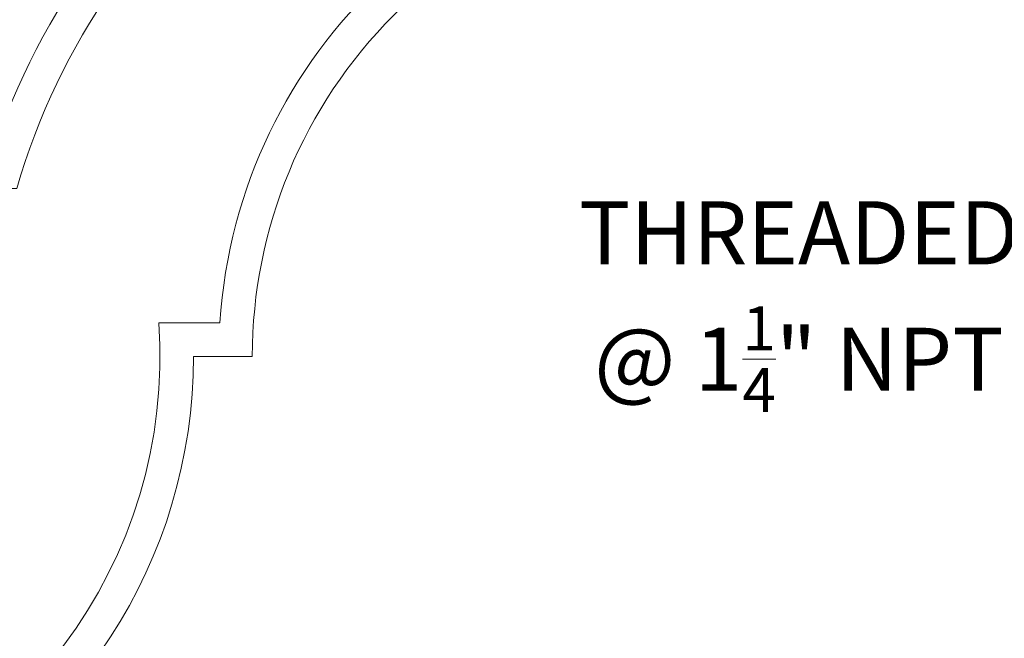
# Model space of a CAD drawing. Extents: x -10 to 215, y -11 to 44.
# Drawn here: x 79 to 93, y 14 to 24 of the extents above; entities that cross this region are included whole.
import ezdxf

# ---------------------------------------------------------------- set-up
doc = ezdxf.new("R2010")
doc.units = 0
doc.header["$LTSCALE"] = 0.1
doc.header["$MEASUREMENT"] = 0
doc.layers.get('0').update_dxf_attribs({"linetype": 'CONTINUOUS', "lineweight": 15})
doc.layers.get('DEFPOINTS').update_dxf_attribs({"linetype": 'CONTINUOUS', "lineweight": 15})
doc.layers.add('TEXT', color=7, linetype='CONTINUOUS', lineweight=15)
doc.styles.add('ROMAND', font='romand.shx', dxfattribs={"oblique": 15})
doc.dimstyles.new('ROMAND', dxfattribs={"dimscale": 24, "dimtxt": 0.125, "dimasz": 0.125, "dimexe": 0.0625, "dimexo": 0.0625, "dimgap": 0.0625, "dimtad": 0, "dimtih": 1, "dimtoh": 1, "dimdec": 3, "dimzin": 0, "dimdsep": 46, "dimlunit": 4, "dimtxsty": 'ROMAND', "dimcen": 0, "dimadec": 0, "dimazin": 0, "dimtfac": 1, "dimtdec": 3, "dimtofl": 0, "dimtmove": 0, "dimatfit": 3, "dimfxl": 0, "dimtolj": 1, "dimtzin": 0, "dimarcsym": 0})

# ---------------------------------------------------------------- blocks, each defined once
blk = doc.blocks.new('*D6')
at = {"layer": 'DEFPOINTS', "color": 0}
for p in [(95.698, 23.436), (95.698, 21.81)]:
    blk.add_point(p, dxfattribs=at)
at = {"layer": 'TEXT', "color": 0, "lineweight": -2}
for p, q in [((95.698, 19.341), (95.698, 20.873)), ((94.761, 19.341), (95.698, 19.341))]:
    blk.add_line(p, q, dxfattribs=at)
at = {"layer": 'TEXT', "color": 0}
blk.add_solid([(95.542, 20.873), (95.855, 20.873), (95.698, 21.81)], dxfattribs=at)
at = {"layer": 'TEXT', "color": 0, "insert": (90.388, 19.341), "char_height": 0.9375, "attachment_point": 5, "style": 'ROMAND'}
blk.add_mtext('\\A1;THREADED\\P@ 1{\\H0.7x;\\S1/4;}" NPT', dxfattribs=at)

msp = doc.modelspace()

# ---------------------------------------------------------------- linework, layer by layer
for points in [[(70.9457, 14.9238), (73.1957, 14.9238, 0.3884134), (77.4839, 19.6111), (77.4839, 21.6027), (78.3746, 21.6027, -0.3238351), (88.4892, 28.9211), (92.6957, 28.9211)], [(71.4457, 14.4238), (73.2174, 14.4238, 0.3896738), (77.9839, 19.6111), (77.9839, 21.1027), (78.743, 21.1027, -0.3336547), (88.4892, 28.4211), (92.1957, 28.4211), (92.1957, 26.2815)], [(75.2413, 11.5922, 0.3717028), (80.8571, 19.1027), (81.7659, 19.1027, -0.3952548), (89.4284, 26.2815), (92.1957, 26.2815)], [(76.829, 11.5922, 0.295824), (81.3746, 18.6027), (82.2496, 18.6027, -0.4142136), (89.4284, 25.7815), (92.6957, 25.7815)]]:
    msp.add_lwpolyline(points, format="xyb")

# ---------------------------------------------------------------- dimensions: what is measured, and where the dimension line sits
at = {"layer": 'TEXT'}
dim = msp.add_diameter_dim_2p(p1=(95.6983, 23.4355), p2=(95.6983, 21.8103), text='THREADED\\P@ 1{\\H0.7x;\\S1/4;}" NPT', dimstyle='ROMAND', override={"dimscale": 7.5}, dxfattribs=at)
dim.commit()
dim.dimension.update_dxf_attribs({"geometry": '*D6', "text_midpoint": (90.3877, 19.3412), "dimtype": 163})

doc.saveas('drawing.dxf')
